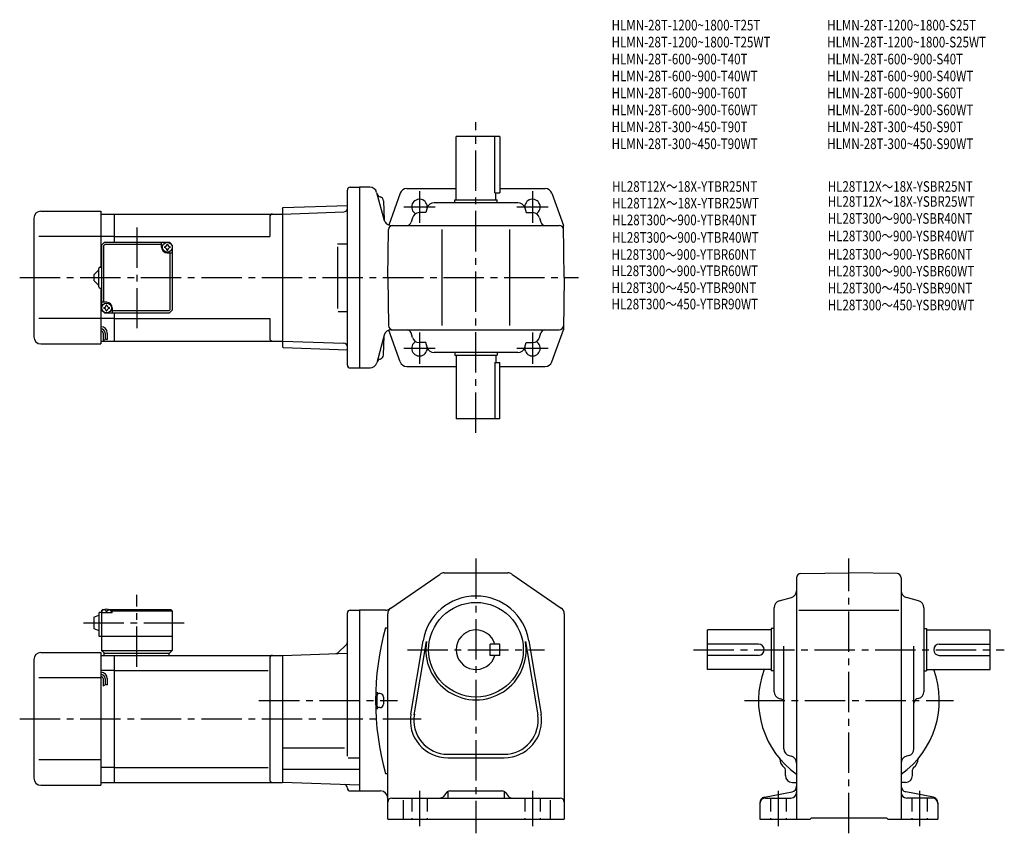
# Model space of a CAD drawing. Extents: x 60 to 757, y 69 to 646.
import ezdxf

# ---------------------------------------------------------------- set-up
doc = ezdxf.new("R2010")
doc.units = 0
doc.header["$LTSCALE"] = 3
doc.header["$MEASUREMENT"] = 0
doc.linetypes.add('HIDDEN2', pattern=[4.7625, 3.175, -1.5875])
doc.linetypes.add('sekkei(A2)', pattern=[14.2875, 9.525, -1.5875, 1.5875, -1.5875])
doc.layers.get('0').update_dxf_attribs({"linetype": 'CONTINUOUS'})
for name, color, linetype in [('CENTER', 3, 'sekkei(A2)'), ('HIDS', 1, 'HIDDEN2'), ('HOJO', 4, 'CONTINUOUS'), ('TITLE_C', 4, 'CONTINUOUS')]:
    doc.layers.add(name, color=color, linetype=linetype)
doc.layers.add('TITLE', color=4, linetype='CONTINUOUS', plot=False)
doc.styles.get("Standard").update_dxf_attribs({"font": 'simplex.shx', "bigfont": 'extfont.shx'})

msp = doc.modelspace()

# ---------------------------------------------------------------- linework, layer by layer
for p, q in [((368.57, 517.99), (368.57, 562.99)), ((399.57, 562.99), (368.57, 562.99)), ((395.99, 522.99), (395.99, 562.99)), ((399.57, 562.99), (399.57, 522.99)), ((291.57, 400.99), (291.57, 524.99)), ((293.57, 526.99), (300.07, 526.99)), ((300.07, 526.99), (300.07, 398.99)), ((307.5, 526.99), (300.07, 526.99)), ((312.26, 523.28), (317.58, 503.42)), ((333.59, 525.99), (368.57, 525.99)), ((395.99, 522.99), (399.57, 522.99)), ((396.57, 517.99), (396.57, 522.99)), ((399.57, 525.99), (431.56, 525.99)), ((317.15, 517.3), (317.5, 503.7)), ((317.15, 517.3), (317.5, 503.7)), ((328.88, 522.68), (320.8, 500.23)), ((412.28, 515.99), (352.86, 515.99)), ((367.57, 517.99), (397.57, 517.99)), ((367.57, 515.99), (367.57, 517.99)), ((397.57, 515.99), (397.57, 517.99)), ((436.26, 522.68), (444.42, 499.99)), ((74.57, 509.99), (117.07, 509.99)), ((117.07, 509.99), (117.07, 470.49)), ((245.57, 512), (246.07, 512.52)), ((245.57, 512), (245.57, 413.98)), ((245.57, 507.99), (289.13, 509.51)), ((246.07, 512.52), (291.57, 514.11)), ((291.57, 509.6), (291.54, 509.6)), ((347.1, 508.99), (342.39, 508.99)), ((348.05, 512.34), (347.1, 508.99)), ((417.1, 512.34), (418.04, 508.99)), ((418.04, 508.99), (422.75, 508.99)), ((69.57, 504.99), (69.57, 420.99)), ((117.07, 507.99), (126.57, 507.99)), ((126.57, 507.99), (245.57, 507.99)), ((126.57, 487.99), (126.57, 507.99)), ((236.57, 505.99), (236.57, 491.99)), ((337.58, 505.34), (336.69, 502.18)), ((427.56, 505.34), (428.46, 502.18)), ((320.07, 462.99), (320.66, 497.04)), ((322.33, 499.99), (441.48, 499.99)), ((322.33, 499.99), (441.48, 499.99)), ((358.57, 428.99), (358.57, 496.99)), ((406.57, 428.99), (406.57, 496.99)), ((445.07, 462.99), (444.42, 499.99)), ((117.07, 491.99), (73.1, 491.99)), ((126.57, 491.99), (117.07, 491.99)), ((117.57, 485.99), (119.57, 487.99)), ((119.57, 487.99), (165.57, 487.99)), ((126.57, 491.99), (236.57, 491.99)), ((160.07, 484.49), (160.07, 487.99)), ((165.57, 487.99), (167.57, 485.99)), ((167.57, 485.99), (165.57, 487.99)), ((117.57, 485.99), (117.57, 439.99)), ((118.97, 485.59), (119.97, 486.59)), ((118.97, 485.59), (118.97, 445.49)), ((119.97, 486.59), (160.07, 486.59)), ((167.57, 485.99), (167.57, 439.99)), ((284.43, 486.99), (291.54, 486.99)), ((284.43, 484.79), (284.43, 441.07)), ((164.07, 480.49), (167.57, 480.49)), ((166.17, 440.39), (166.17, 480.49)), ((112.07, 464.99), (115.57, 468.49)), ((115.57, 456.49), (115.57, 469.49)), ((116.57, 470.49), (117.57, 470.49)), ((112.07, 464.99), (112.07, 460.99)), ((115.57, 457.49), (112.07, 460.99)), ((320.07, 462.99), (320.66, 428.94)), ((445.07, 462.99), (444.42, 425.99)), ((116.57, 455.49), (117.57, 455.49)), ((117.07, 455.49), (117.07, 415.99)), ((121.07, 445.49), (117.57, 445.49)), ((117.57, 439.99), (119.57, 437.99)), ((117.57, 439.99), (119.57, 437.99)), ((125.07, 441.49), (125.07, 437.99)), ((165.17, 439.39), (125.07, 439.39)), ((165.17, 439.39), (166.17, 440.39)), ((167.57, 439.99), (165.57, 437.99)), ((167.57, 439.99), (165.57, 437.99)), ((167.57, 439.99), (165.57, 437.99)), ((117.07, 433.99), (73.1, 433.99)), ((126.57, 433.99), (117.07, 433.99)), ((119.57, 437.99), (165.57, 437.99)), ((126.57, 417.99), (126.57, 437.99)), ((126.57, 433.99), (236.57, 433.99)), ((236.57, 433.99), (236.57, 419.99)), ((285.03, 438.99), (291.54, 438.99)), ((328.88, 403.3), (320.82, 425.71)), ((322.41, 425.99), (441.48, 425.99)), ((436.26, 403.3), (444.42, 425.99)), ((118.57, 423.72), (118.57, 418.7)), ((120.07, 423.72), (120.07, 419.22)), ((121.57, 423.72), (121.57, 419.22)), ((317.65, 422.28), (312.4, 402.7)), ((317.15, 408.14), (317.5, 421.73)), ((337.58, 420.64), (336.69, 423.8)), ((427.56, 420.64), (428.46, 423.8)), ((74.57, 415.99), (117.07, 415.99)), ((117.07, 417.99), (126.57, 417.99)), ((126.57, 417.99), (245.57, 417.99)), ((245.57, 417.99), (289.13, 416.47)), ((245.57, 413.98), (246.07, 413.46)), ((246.07, 413.46), (291.57, 411.87)), ((347.1, 416.99), (342.39, 416.99)), ((348.05, 413.64), (347.1, 416.99)), ((417.1, 413.64), (418.04, 416.99)), ((418.04, 416.99), (422.75, 416.99)), ((412.28, 409.99), (352.86, 409.99)), ((367.57, 409.99), (367.57, 407.99)), ((367.57, 407.99), (397.57, 407.99)), ((368.57, 407.99), (368.57, 362.99)), ((396.57, 407.99), (396.57, 402.99)), ((397.57, 409.99), (397.57, 407.99)), ((293.57, 398.99), (300.07, 398.99)), ((300.07, 398.99), (307.57, 398.99)), ((333.59, 399.99), (368.57, 399.99)), ((395.99, 402.99), (395.99, 362.99)), ((395.99, 402.99), (399.57, 402.99)), ((399.57, 362.99), (399.57, 402.99)), ((399.57, 399.99), (431.56, 399.99)), ((399.57, 362.99), (368.57, 362.99)), ((322.24, 228.99), (357.29, 253.11)), ((360.12, 254), (405.02, 254)), ((407.85, 253.11), (442.91, 228.99)), ((612.51, 253.4), (646.56, 254)), ((680.61, 253.4), (646.56, 254)), ((609.56, 250.4), (609.56, 79.5)), ((683.56, 250.4), (683.56, 79.5)), ((597.21, 234.02), (605.91, 236.47)), ((695.91, 234.02), (687.21, 236.47)), ((112.07, 222.5), (115.57, 224)), ((115.57, 225), (115.57, 209)), ((116.57, 226), (117.57, 226)), ((118.57, 228), (117.57, 227)), ((117.57, 227), (118.57, 228)), ((117.57, 227), (117.57, 199)), ((117.57, 225.5), (117.67, 226.61)), ((125.07, 225.5), (117.57, 225.5)), ((118.57, 228), (119.73, 228)), ((119.04, 227.65), (119.02, 227.86)), ((121.36, 226.58), (120.78, 226.58)), ((122.41, 228), (166.57, 228)), ((123.1, 227.65), (123.12, 227.86)), ((125.07, 227.5), (124.02, 227.5)), ((124.57, 225.5), (124.47, 226.61)), ((125.57, 228), (125.07, 227.5)), ((125.07, 225.5), (125.07, 227.5)), ((125.07, 227), (167.57, 227)), ((166.57, 228), (167.57, 227)), ((167.57, 227), (167.57, 199)), ((291.57, 124.14), (291.57, 225.5)), ((293.57, 227.5), (300.07, 227.5)), ((300.07, 227.5), (300.07, 99.5)), ((318.52, 227.5), (300.07, 227.5)), ((320.07, 79.5), (320.07, 224.87)), ((445.07, 224.87), (445.07, 79.5)), ((593.56, 169.78), (593.56, 229.21)), ((611.06, 227.5), (681.81, 227.5)), ((699.56, 229.21), (699.56, 169.78)), ((112.07, 222.5), (112.07, 214.5)), ((112.07, 214.5), (115.57, 213)), ((318.57, 215.1), (320.07, 215.1)), ((591.56, 213.5), (546.56, 213.5)), ((546.56, 185.5), (546.56, 213.5)), ((591.56, 214.5), (591.56, 184.5)), ((593.56, 214.5), (591.56, 214.5)), ((699.56, 214.5), (701.56, 214.5)), ((701.56, 214.5), (701.56, 184.5)), ((701.56, 213.5), (746.56, 213.5)), ((746.56, 185.5), (746.56, 213.5)), ((115.57, 209), (167.57, 209)), ((290.84, 203.26), (285.12, 197.55)), ((336.43, 153.86), (345.09, 205.75)), ((338.9, 153.44), (347.55, 205.34)), ((392.57, 195.5), (392.57, 203.5)), ((399.57, 203.5), (392.57, 203.5)), ((399.57, 195.5), (399.57, 203.5)), ((417.59, 205.34), (426.24, 153.44)), ((420.05, 205.75), (428.71, 153.86)), ((582.56, 203.5), (546.56, 203.5)), ((710.56, 203.5), (746.56, 203.5)), ((74.57, 197.5), (117.07, 197.5)), ((117.07, 197.5), (117.07, 103.5)), ((117.07, 195.5), (126.57, 195.5)), ((117.57, 199), (167.57, 199)), ((117.57, 199), (119.57, 197)), ((119.07, 197), (165.57, 197)), ((119.07, 197), (119.07, 195.5)), ((126.57, 195.5), (245.57, 195.5)), ((126.57, 105.5), (126.57, 195.5)), ((165.07, 197), (165.07, 195.5)), ((165.57, 197), (167.57, 199)), ((245.57, 195.5), (291.57, 197.1)), ((245.57, 195.5), (245.57, 105.5)), ((399.57, 195.5), (392.57, 195.5)), ((582.56, 195.5), (546.56, 195.5)), ((600.56, 129.3), (600.56, 202)), ((692.56, 129.3), (692.56, 202)), ((710.56, 195.5), (746.56, 195.5)), ((69.57, 192.5), (69.57, 108.5)), ((236.57, 193.5), (236.57, 107.5)), ((126.57, 184.9), (117.07, 184.9)), ((126.57, 184.9), (235.53, 184.9)), ((591.56, 185.5), (546.56, 185.5)), ((593.56, 184.5), (591.56, 184.5)), ((699.56, 184.5), (701.56, 184.5)), ((701.56, 185.5), (746.56, 185.5)), ((117.07, 179.5), (73.1, 179.5)), ((118.57, 179.02), (118.57, 174.01)), ((120.07, 179.02), (120.07, 174.52)), ((121.57, 179.02), (121.57, 174.52)), ((314.57, 168.5), (313.57, 168.5)), ((317.07, 166), (317.07, 161)), ((597.21, 164.97), (598.37, 164.64)), ((695.91, 164.97), (694.75, 164.64)), ((314.57, 158.5), (313.57, 158.5)), ((245.57, 129.99), (289.57, 129.99)), ((362.57, 125.5), (402.57, 125.5)), ((117.07, 121.5), (73.1, 121.5)), ((292.14, 122.93), (300.07, 122.93)), ((362.57, 123), (402.57, 123)), ((604.22, 124.48), (605.9, 124.01)), ((688.9, 124.48), (687.22, 124.01)), ((126.57, 116.09), (117.07, 116.09)), ((126.57, 116.09), (235.53, 116.09)), ((245.57, 114.98), (300.07, 114.98)), ((318.57, 111.9), (320.07, 111.9)), ((601.56, 110.5), (601.56, 114.47)), ((691.56, 110.5), (691.56, 114.47)), ((117.07, 105.5), (126.57, 105.5)), ((126.57, 105.5), (245.57, 105.5)), ((300.07, 103.59), (245.57, 105.5)), ((606.56, 105.5), (609.56, 105.5)), ((686.56, 105.5), (683.56, 105.5)), ((74.57, 103.5), (117.07, 103.5)), ((293.57, 99.5), (300.07, 99.5)), ((300.07, 99.5), (315.07, 99.5)), ((361.67, 98.37), (359.47, 95.62)), ((362.57, 99.13), (362.57, 94.5)), ((364.01, 99.5), (401.13, 99.5)), ((402.57, 99.13), (402.57, 94.5)), ((403.47, 98.37), (405.67, 95.62)), ((586.81, 95.12), (606.32, 98.87)), ((706.32, 95.12), (686.81, 98.87)), ((323.07, 94.5), (442.07, 94.5)), ((331.07, 92.96), (331.07, 79.5)), ((435.07, 92.96), (435.07, 79.5)), ((583.56, 91.19), (583.56, 79.5)), ((587.56, 94.5), (605.56, 94.5)), ((705.56, 94.5), (687.56, 94.5)), ((709.56, 91.19), (709.56, 79.5)), ((320.07, 79.5), (445.07, 79.5)), ((583.56, 79.5), (619.06, 79.5)), ((619.06, 79.5), (620.06, 80.5)), ((620.06, 80.5), (673.06, 80.5)), ((674.06, 79.5), (673.06, 80.5)), ((674.06, 79.5), (709.56, 79.5))]:
    msp.add_line(p, q)
for centre, radius in [((164.07, 484.49), 3.5), ((121.07, 441.49), 3.5), ((382.57, 199.5), 33.5)]:
    msp.add_circle(centre, radius)
for centre, radius, start, end in [((293.57, 524.99), 2, 90, 180), ((307.43, 521.99), 5, 14.99985, 90), ((333.59, 520.99), 5, 90, 160.21251), ((431.56, 520.99), 5, 19.78749, 90), ((315.42, 523.08), 3, 195.00011, 257.8012), ((315.42, 523.08), 3, 195.00011, 257.8012), ((314.15, 517.22), 3, 1.5002, 77.8012), ((314.15, 517.22), 3, 1.5002, 77.8012), ((342.57, 512.99), 5.5, 352.40139, 239.46568), ((352.86, 510.99), 5, 90, 164.29137), ((412.28, 510.99), 5, 15.70864, 90), ((422.57, 512.99), 5.5, 300.53432, 187.5985), ((74.57, 504.99), 5, 90, 180), ((289.05, 512.01), 2.5, 272, 359.89572), ((342.39, 503.99), 5, 90, 164.29137), ((422.75, 503.99), 5, 15.70864, 90), ((238.57, 505.99), 2, 90, 180), ((322.33, 504.99), 5, 194.99985, 270), ((333.8, 502.99), 3, 270, 344.29136), ((431.34, 502.99), 3, 195.70865, 270), ((323.66, 496.99), 3, 90, 179), ((441.48, 496.99), 3, 1, 90), ((441.48, 496.99), 3, 1, 90), ((164.07, 484.49), 4, 180, 270), ((164.07, 484.49), 2.05, 171.93804, 180), ((164.07, 484.49), 2.05, 180, 188.06196), ((162.04, 486.52), 1.74, 269.99869, 0.00131), ((162.04, 482.46), 1.74, 359.99869, 90.00131), ((164.07, 484.49), 2.05, 90, 98.06196), ((164.07, 484.49), 2.05, 261.93804, 270), ((164.07, 484.49), 2.05, 81.93804, 90), ((164.07, 484.49), 2.05, 270, 278.06196), ((166.1, 486.52), 1.74, 179.99869, 270.00131), ((166.1, 482.46), 1.74, 89.99869, 180.00131), ((164.07, 484.49), 2.05, 0, 8.06196), ((164.07, 484.49), 2.05, 351.93804, 0), ((116.57, 469.49), 1, 90, 180), ((116.57, 456.49), 1, 180, 270), ((121.07, 441.49), 2.05, 171.93804, 180), ((121.07, 441.49), 2.05, 180, 188.06196), ((119.04, 443.52), 1.74, 269.99869, 0.00131), ((119.04, 439.46), 1.74, 359.99869, 90.00131), ((121.07, 441.49), 2.05, 90, 98.06196), ((121.07, 441.49), 2.05, 261.93804, 270), ((121.07, 441.49), 4, 0, 90), ((121.07, 441.49), 2.05, 81.93804, 90), ((121.07, 441.49), 2.05, 270, 278.06196), ((123.1, 443.52), 1.74, 179.99869, 270.00131), ((123.1, 439.46), 1.74, 89.99869, 180.00131), ((121.07, 441.49), 2.05, 0, 8.06196), ((121.07, 441.49), 2.05, 351.93804, 0), ((117.07, 423.72), 4.5, 0, 90), ((117.07, 423.72), 3, 0, 90), ((117.07, 423.72), 1.5, 0, 90), ((322.48, 420.99), 5, 90, 165.00003), ((323.66, 428.99), 3, 181, 270), ((333.8, 422.99), 3, 15.70864, 90), ((431.34, 422.99), 3, 90, 164.29137), ((441.48, 428.99), 3, 270, 359), ((74.57, 420.99), 5, 180, 270), ((238.57, 419.99), 2, 180, 270), ((342.39, 421.99), 5, 195.70863, 270), ((422.75, 421.99), 5, 270, 344.29136), ((289.05, 413.97), 2.5, 0.10429, 88), ((342.57, 412.99), 5.5, 120.53432, 7.59861), ((352.86, 414.99), 5, 195.70863, 270), ((412.28, 414.99), 5, 270, 344.29136), ((422.57, 412.99), 5.5, 172.4014, 59.46568), ((315.42, 402.35), 3, 102.1988, 165.00003), ((314.15, 408.22), 3, 282.19879, 358.49979), ((293.57, 400.99), 2, 180, 270), ((307.57, 403.99), 5, 270, 345.00003), ((333.59, 404.99), 5, 199.78749, 270), ((431.56, 404.99), 5, 270, 340.21251), ((360.12, 249), 5, 90, 124.5403), ((360.16, 249), 5, 90, 91.03887), ((405.02, 249), 5, 55.46008, 90), ((612.56, 250.4), 3, 91.00053, 180), ((680.56, 250.4), 3, 0, 89.00058), ((382.57, 199.5), 38, 9.47096, 170.52901), ((382.57, 199.5), 38, 9.47096, 170.5291), ((604.56, 241.28), 5, 285.7088, 0), ((688.56, 241.28), 5, 180, 254.2917), ((598.56, 229.21), 5, 105.709, 180), ((694.56, 229.21), 5, 0, 74.29153), ((116.57, 225), 1, 90, 180), ((118.96, 226.5), 1.3, 105.88085, 175), ((121.07, 219.1), 9, 74.11915, 105.88085), ((123.18, 226.5), 1.3, 5, 74.11915), ((293.57, 225.5), 2, 90, 180), ((318.52, 232.5), 5, 270, 304.53998), ((325.07, 224.87), 5, 124.5404, 180), ((440.07, 224.87), 5, 0, 55.46011), ((502.52, 163.5), 191.05, 164.3309, 195.6691), ((382.57, 199.5), 14, 16.6015, 343.3985), ((289.07, 205.03), 2.5, 315, 0), ((382.57, 199.5), 35.5, 170.5292, 9.47102), ((582.56, 199.5), 4, 270, 90), ((710.56, 199.5), 4, 90, 270), ((74.57, 192.5), 5, 90, 180), ((238.57, 193.5), 2, 90, 180), ((283.36, 199.32), 2.5, 272, 315), ((117.07, 179.02), 4.5, 0, 90), ((117.07, 179.02), 3, 0, 90), ((646.56, 163.5), 64, 159.89449, 234.68123), ((646.56, 163.5), 64, 305.31877, 20.10551), ((117.07, 179.02), 1.5, 0, 90), ((502.52, 163.5), 190.05, 178.5486, 181.4785), ((313.57, 169.49), 1, 178.1821, 270), ((314.57, 166), 2.5, 0, 90), ((598.56, 169.78), 5, 180, 254.2917), ((694.56, 169.78), 5, 285.7088, 0), ((314.57, 161), 2.5, 270, 0), ((597.56, 161.75), 3, 0, 74.2914), ((695.56, 161.75), 3, 105.709, 180), ((313.57, 157.5), 1, 90, 181.8179), ((362.57, 149.5), 26.5, 170.5291, 270), ((362.57, 149.5), 24, 169.57629, 270), ((402.57, 149.5), 26.5, 270, 9.47095), ((402.57, 149.5), 24, 270, 9.47137), ((605.56, 129.3), 5, 180, 254.4762), ((687.56, 129.3), 5, 285.52429, 0), ((605.55, 122.48), 8, 181.03995, 233.21699), ((604.56, 119.19), 5, 0, 74.47595), ((688.56, 119.19), 5, 105.5244, 180), ((687.57, 122.48), 8, 306.78098, 358.95975), ((599.56, 114.47), 2, 0, 53.21712), ((693.56, 114.47), 2, 126.7812, 180), ((74.57, 108.5), 5, 180, 270), ((238.57, 107.5), 2, 180, 270), ((606.56, 110.5), 5, 180, 270), ((686.56, 110.5), 5, 270, 0), ((289.07, 101.47), 2.5, 0.26077, 88), ((293.57, 101.5), 2, 180.26077, 270), ((315.07, 94.5), 5, 0, 90), ((364.01, 96.5), 3, 90, 141.34045), ((401.13, 96.5), 3, 38.65955, 90), ((605.56, 98.5), 4, 270, 0), ((605.56, 102.8), 4, 280.8855, 0), ((687.56, 102.8), 4, 180, 259.1145), ((687.56, 98.5), 4, 180, 270), ((323.07, 91.5), 3, 90, 180), ((357.13, 97.5), 3, 270, 321.34045), ((408.01, 97.5), 3, 218.65955, 270), ((442.07, 91.5), 3, 0, 90), ((587.56, 91.19), 4, 100.88553, 180), ((587.56, 90.5), 4, 90, 180), ((705.56, 90.5), 4, 0, 90), ((705.56, 91.19), 4, 0, 79.11447)]:
    msp.add_arc(centre, radius, start, end)
for points in [[(120.78, 226.58), (120.76, 226.73), (120.71, 227.09), (120.27, 227.51), (119.67, 227.73), (119.24, 227.66), (119.04, 227.65)], [(121.36, 226.58), (121.38, 226.73), (121.43, 227.09), (121.87, 227.51), (122.47, 227.73), (122.9, 227.66), (123.1, 227.65)]]:
    msp.add_open_spline(points, degree=3, knots=[0, 0, 0, 0, 0.460136, 1.049887, 1.713743, 2.320348, 2.320348, 2.320348, 2.320348])
at = {"layer": 'CENTER'}
for p, q in [((382.57, 352.99), (382.57, 572.99)), ((342.57, 524.1), (342.57, 501.88)), ((422.57, 524.1), (422.57, 501.88)), ((331.46, 512.99), (353.68, 512.99)), ((411.46, 512.99), (433.68, 512.99)), ((142.57, 498.38), (142.57, 427.24)), ((59.57, 462.99), (455.07, 462.99)), ((342.57, 424.1), (342.57, 401.88)), ((422.57, 424.1), (422.57, 401.88)), ((331.46, 412.99), (353.68, 412.99)), ((411.46, 412.99), (433.68, 412.99)), ((382.57, 264), (382.57, 69.5)), ((646.56, 69.5), (646.56, 264)), ((142.57, 187.3), (142.57, 238.38)), ((104.63, 218.5), (176.52, 218.5)), ((334.05, 199.5), (431.1, 199.5)), ((536.56, 199.5), (756.56, 199.5)), ((228.97, 163.5), (327.11, 163.5)), ((572.56, 163.5), (720.56, 163.5)), ((59.57, 150.5), (343.82, 150.5)), ((342.57, 99.5), (342.57, 74.5)), ((422.57, 99.5), (422.57, 74.5)), ((596.56, 99.5), (596.56, 74.5)), ((696.56, 99.5), (696.56, 74.5))]:
    msp.add_line(p, q, dxfattribs=at)
at = {"layer": 'HIDS'}
for p, q in [((337.07, 94.5), (337.07, 79.5)), ((348.07, 94.5), (348.07, 79.5)), ((417.07, 94.5), (417.07, 79.5)), ((428.07, 94.5), (428.07, 79.5)), ((591.06, 94.5), (591.06, 79.5)), ((602.06, 94.5), (602.06, 79.5)), ((691.06, 94.5), (691.06, 79.5)), ((702.06, 94.5), (702.06, 79.5))]:
    msp.add_line(p, q, dxfattribs=at)
at = {"layer": 'HOJO'}
for p, q in [((118.57, 418.72), (120.07, 419.22)), ((120.07, 419.72), (121.57, 419.22)), ((118.57, 174.02), (120.07, 174.52)), ((120.07, 175.02), (121.57, 174.52))]:
    msp.add_line(p, q, dxfattribs=at)

# ---------------------------------------------------------------- texts
at = {"layer": 'TITLE', "width": 0.8}
for s, p in [('HLMN-28T-1200~1800-T25T', (478.58, 637.99)), ('HLMN-28T-1200~1800-S25T', (631.22, 637.99)), ('HLMN-28T-1200~1800-T25WT', (478.58, 625.99)), ('HLMN-28T-1200~1800-S25WT', (631.22, 625.99)), ('HLMN-28T-600~900-T40T', (478.58, 613.99)), ('HLMN-28T-600~900-S40T', (631.22, 613.99)), ('HLMN-28T-600~900-T40WT', (478.58, 601.99)), ('HLMN-28T-600~900-S40WT', (631.22, 601.99)), ('HLMN-28T-600~900-T60T', (478.58, 589.99)), ('HLMN-28T-600~900-S60T', (631.22, 589.99)), ('HLMN-28T-600~900-T60WT', (478.58, 577.99)), ('HLMN-28T-600~900-S60WT', (631.22, 577.99)), ('HLMN-28T-300~450-T90T', (478.58, 565.99)), ('HLMN-28T-300~450-S90T', (631.22, 565.99)), ('HLMN-28T-300~450-T90WT', (478.58, 553.99)), ('HLMN-28T-300~450-S90WT', (631.22, 553.99))]:
    msp.add_text(s, height=7.5, dxfattribs=at).set_placement(p)
at = {"layer": 'TITLE_C', "width": 0.8}
for s, p in [('HL28T12X～18X-YTBR25NT', (478.95, 523.75)), ('HL28T12X～18X-YSBR25NT', (631.59, 523.76)), ('HL28T12X～18X-YTBR25WT', (478.95, 511.94)), ('HL28T12X～18X-YSBR25WT', (631.59, 513.13)), ('HL28T300～900-YTBR40NT', (478.95, 500.08)), ('HL28T300～900-YSBR40NT', (631.59, 501.13)), ('HL28T300～900-YTBR40WT', (478.95, 487.68)), ('HL28T300～900-YSBR40WT', (631.59, 488.7)), ('HL28T300～900-YTBR60NT', (478.56, 475.59)), ('HL28T300～900-YSBR60NT', (631.59, 475.79)), ('HL28T300～900-YTBR60WT', (478.56, 464.06)), ('HL28T300～900-YSBR60WT', (631.59, 463.81)), ('HL28T300～450-YTBR90NT', (478.56, 452.06)), ('HL28T300～450-YSBR90NT', (631.59, 451.81)), ('HL28T300～450-YTBR90WT', (478.56, 440.51)), ('HL28T300～450-YSBR90WT', (631.59, 439.83))]:
    msp.add_text(s, height=7.5, dxfattribs=at).set_placement(p)

doc.saveas('drawing.dxf')
